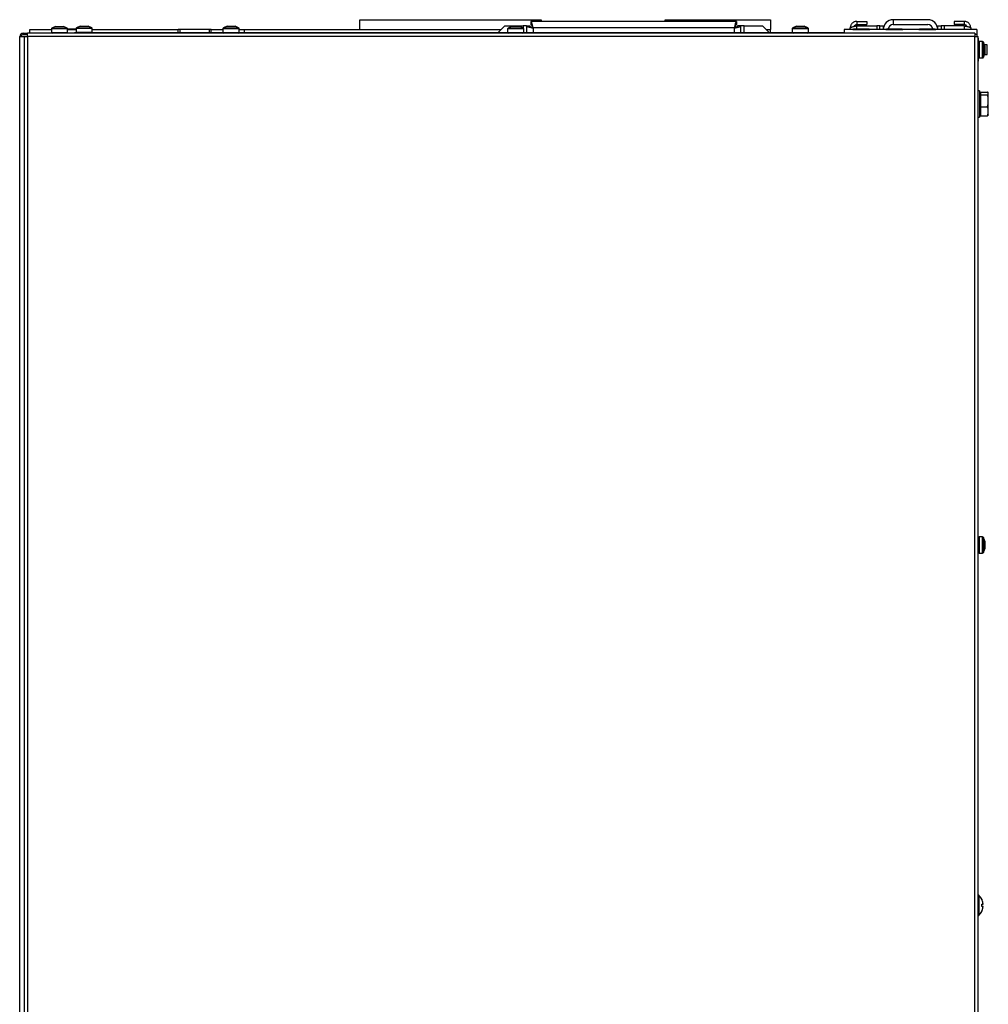
# Model space of a CAD drawing. Units: millimetres. Extents: x 7 to 205, y 7 to 284.
# Drawn here: x 24 to 82, y 225 to 284 of the extents above; entities that cross this region are included whole.
import ezdxf

# ---------------------------------------------------------------- set-up
doc = ezdxf.new("R2010")
doc.units = ezdxf.units.MM

msp = doc.modelspace()

# ---------------------------------------------------------------- linework, layer by layer
at = {"color": 7, "linetype": 'Continuous', "lineweight": 25}
for p, q in [((44.224, 284.285), (55.224, 284.285)), ((44.224, 283.685), (44.224, 284.285)), ((53.024, 283.914), (52.595, 283.485)), ((53.024, 283.914), (54.124, 283.914)), ((54.324, 283.914), (54.124, 283.914)), ((54.324, 283.914), (54.524, 283.914)), ((54.324, 283.914), (54.324, 283.485)), ((67.054, 284.185), (54.595, 284.185)), ((54.595, 284.185), (54.595, 283.985)), ((55.224, 284.285), (55.224, 284.185)), ((62.724, 284.285), (69.124, 284.285)), ((62.724, 284.185), (62.724, 284.285)), ((67.054, 284.185), (67.054, 283.985)), ((67.324, 283.914), (67.124, 283.914)), ((67.324, 283.485), (67.324, 283.914)), ((67.524, 283.914), (67.324, 283.914)), ((67.524, 283.914), (68.624, 283.914)), ((69.054, 283.485), (68.624, 283.914)), ((69.124, 284.285), (69.124, 283.685)), ((74.349, 284.185), (74.349, 283.985)), ((74.349, 284.185), (74.949, 284.185)), ((74.349, 283.985), (74.949, 283.985)), ((74.349, 283.914), (75.549, 283.914)), ((74.949, 284.185), (74.949, 283.985)), ((75.749, 283.914), (75.549, 283.914)), ((75.749, 283.685), (75.749, 283.914)), ((75.749, 283.914), (75.949, 283.914)), ((75.949, 283.914), (75.949, 283.685)), ((76.549, 284.285), (76.549, 283.985)), ((78.649, 284.285), (76.549, 284.285)), ((76.549, 283.985), (78.649, 283.985)), ((79.249, 283.914), (79.449, 283.914)), ((79.249, 283.685), (79.249, 283.914)), ((79.449, 283.914), (79.449, 283.685)), ((79.649, 283.914), (79.449, 283.914)), ((80.849, 283.914), (79.649, 283.914)), ((80.849, 284.185), (80.249, 284.185)), ((80.249, 284.185), (80.249, 283.985)), ((80.849, 283.985), (80.249, 283.985)), ((80.849, 284.185), (80.849, 283.985)), ((23.829, 283.385), (23.829, 283.465)), ((23.829, 283.465), (24.014, 283.465)), ((23.829, 283.385), (24.014, 283.385)), ((24.014, 283.385), (24.014, 283.465)), ((24.014, 283.465), (24.094, 283.465)), ((24.094, 283.385), (24.014, 283.385)), ((24.094, 283.26), (24.094, 283.465)), ((81.499, 283.465), (24.094, 283.465)), ((24.224, 283.465), (24.224, 283.685)), ((24.224, 283.685), (25.534, 283.685)), ((25.534, 283.731), (25.534, 283.515)), ((25.784, 283.865), (25.566, 283.778)), ((25.784, 283.865), (25.787, 283.865)), ((25.787, 283.865), (25.938, 283.865)), ((25.938, 283.865), (26.175, 283.865)), ((26.175, 283.865), (26.264, 283.865)), ((26.483, 283.778), (26.264, 283.865)), ((26.514, 283.515), (26.514, 283.731)), ((26.514, 283.728), (27.034, 283.728)), ((26.514, 283.718), (26.549, 283.718)), ((26.514, 283.696), (26.549, 283.696)), ((26.514, 283.685), (27.034, 283.685)), ((26.554, 283.685), (26.549, 283.718)), ((26.549, 283.718), (26.549, 283.696)), ((26.549, 283.696), (26.551, 283.685)), ((26.554, 283.688), (26.585, 283.688)), ((26.585, 283.685), (26.589, 283.718)), ((26.589, 283.696), (26.588, 283.685)), ((26.589, 283.718), (26.677, 283.718)), ((26.589, 283.718), (26.589, 283.696)), ((26.589, 283.696), (26.682, 283.696)), ((26.677, 283.718), (26.682, 283.696)), ((26.682, 283.696), (26.681, 283.685)), ((26.682, 283.688), (26.705, 283.688)), ((26.703, 283.685), (26.715, 283.718)), ((26.715, 283.718), (26.797, 283.718)), ((26.715, 283.718), (26.721, 283.696)), ((26.721, 283.696), (26.716, 283.685)), ((26.721, 283.696), (26.808, 283.696)), ((26.797, 283.718), (26.808, 283.696)), ((26.808, 283.696), (26.804, 283.685)), ((26.806, 283.688), (26.815, 283.688)), ((26.812, 283.685), (26.832, 283.718)), ((26.824, 283.465), (26.824, 283.485)), ((26.824, 283.485), (26.944, 283.485)), ((26.832, 283.718), (26.903, 283.718)), ((26.832, 283.718), (26.843, 283.696)), ((26.843, 283.696), (26.836, 283.685)), ((26.843, 283.696), (26.918, 283.696)), ((26.903, 283.718), (26.918, 283.696)), ((26.918, 283.696), (26.911, 283.685)), ((26.916, 283.699), (26.931, 283.718)), ((26.931, 283.718), (26.986, 283.718)), ((26.931, 283.718), (26.946, 283.696)), ((26.946, 283.696), (26.937, 283.685)), ((26.944, 283.465), (26.944, 283.485)), ((35.944, 283.485), (26.944, 283.485)), ((26.946, 283.696), (27.004, 283.696)), ((26.986, 283.718), (27.004, 283.696)), ((26.995, 283.706), (27.006, 283.718)), ((27.004, 283.696), (26.995, 283.685)), ((27.006, 283.718), (27.034, 283.718)), ((27.006, 283.718), (27.019, 283.702)), ((27.034, 283.717), (27.013, 283.696)), ((27.013, 283.696), (27.025, 283.685)), ((27.013, 283.696), (27.025, 283.696)), ((27.019, 283.691), (27.014, 283.685)), ((27.034, 283.706), (27.025, 283.696)), ((27.025, 283.696), (27.034, 283.687)), ((27.034, 283.751), (27.034, 283.535)), ((27.284, 283.885), (27.066, 283.798)), ((27.284, 283.885), (27.287, 283.885)), ((27.287, 283.885), (27.438, 283.885)), ((27.438, 283.885), (27.675, 283.885)), ((27.675, 283.885), (27.764, 283.885)), ((27.983, 283.798), (27.764, 283.885)), ((28.014, 283.535), (28.014, 283.751)), ((28.014, 283.717), (28.035, 283.696)), ((28.014, 283.717), (28.035, 283.696)), ((28.014, 283.704), (28.022, 283.696)), ((28.022, 283.696), (28.014, 283.689)), ((28.014, 283.685), (33.224, 283.685)), ((28.022, 283.696), (28.035, 283.696)), ((28.035, 283.696), (28.024, 283.685)), ((28.035, 283.696), (28.024, 283.685)), ((33.224, 283.485), (33.224, 283.685)), ((33.324, 283.685), (33.224, 283.685)), ((33.324, 283.685), (33.324, 283.485)), ((35.124, 283.685), (33.324, 283.685)), ((35.224, 283.685), (35.124, 283.685)), ((35.124, 283.485), (35.124, 283.685)), ((35.224, 283.485), (35.224, 283.685)), ((35.224, 283.685), (35.934, 283.685)), ((35.934, 283.751), (35.934, 283.731)), ((35.934, 283.731), (35.934, 283.515)), ((36.184, 283.885), (35.966, 283.798)), ((36.184, 283.865), (35.966, 283.778)), ((36.184, 283.885), (36.22, 283.885)), ((36.184, 283.865), (36.25, 283.865)), ((36.22, 283.885), (36.432, 283.885)), ((36.25, 283.865), (36.48, 283.865)), ((36.432, 283.885), (36.636, 283.885)), ((36.48, 283.865), (36.654, 283.865)), ((36.636, 283.885), (36.664, 283.885)), ((36.654, 283.865), (36.664, 283.865)), ((36.883, 283.798), (36.664, 283.885)), ((36.883, 283.778), (36.664, 283.865)), ((53.194, 283.485), (36.904, 283.485)), ((36.914, 283.731), (36.914, 283.751)), ((36.914, 283.515), (36.914, 283.731)), ((36.914, 283.685), (37.224, 283.685)), ((37.224, 283.685), (44.224, 283.685)), ((37.224, 283.685), (37.224, 283.485)), ((53.184, 283.731), (53.184, 283.515)), ((53.434, 283.865), (53.216, 283.778)), ((53.434, 283.865), (53.493, 283.865)), ((53.493, 283.865), (53.72, 283.865)), ((53.72, 283.865), (53.901, 283.865)), ((53.901, 283.865), (53.914, 283.865)), ((54.133, 283.778), (53.914, 283.865)), ((70.444, 283.485), (54.154, 283.485)), ((54.164, 283.515), (54.164, 283.731)), ((66.924, 283.785), (54.724, 283.785)), ((69.124, 283.485), (69.124, 283.685)), ((70.434, 283.751), (70.434, 283.731)), ((70.434, 283.731), (70.434, 283.515)), ((70.684, 283.885), (70.466, 283.798)), ((70.684, 283.865), (70.466, 283.778)), ((70.684, 283.885), (70.805, 283.885)), ((70.684, 283.865), (70.735, 283.865)), ((70.735, 283.865), (70.957, 283.865)), ((70.805, 283.885), (71.045, 283.885)), ((70.957, 283.865), (71.147, 283.865)), ((71.045, 283.885), (71.164, 283.885)), ((71.147, 283.865), (71.164, 283.865)), ((71.383, 283.798), (71.164, 283.885)), ((71.383, 283.778), (71.164, 283.865)), ((73.574, 283.485), (71.404, 283.485)), ((71.414, 283.731), (71.414, 283.751)), ((71.414, 283.515), (71.414, 283.731)), ((81.624, 283.685), (73.574, 283.685)), ((73.574, 283.685), (73.574, 283.465)), ((73.949, 283.685), (73.949, 283.785)), ((74.135, 283.718), (74.113, 283.696)), ((74.113, 283.696), (74.125, 283.685)), ((74.113, 283.696), (74.125, 283.696)), ((74.145, 283.718), (74.125, 283.696)), ((74.125, 283.696), (74.136, 283.685)), ((74.135, 283.718), (74.145, 283.718)), ((74.155, 283.718), (74.135, 283.696)), ((74.135, 283.696), (74.145, 283.685)), ((74.135, 283.696), (74.17, 283.696)), ((74.147, 283.718), (74.145, 283.718)), ((74.15, 283.713), (74.145, 283.718)), ((74.151, 283.714), (74.147, 283.718)), ((74.155, 283.718), (74.188, 283.718)), ((74.164, 283.728), (74.164, 283.718)), ((74.164, 283.728), (75.084, 283.728)), ((74.188, 283.718), (74.17, 283.696)), ((74.17, 283.696), (74.18, 283.685)), ((74.198, 283.707), (74.188, 283.718)), ((74.208, 283.718), (74.189, 283.696)), ((74.189, 283.696), (74.198, 283.685)), ((74.189, 283.696), (74.245, 283.696)), ((74.208, 283.718), (74.261, 283.718)), ((74.261, 283.718), (74.245, 283.696)), ((74.245, 283.696), (74.255, 283.685)), ((74.275, 283.699), (74.261, 283.718)), ((74.289, 283.718), (74.273, 283.696)), ((74.273, 283.696), (74.28, 283.685)), ((74.273, 283.696), (74.347, 283.696)), ((74.289, 283.718), (74.358, 283.718)), ((74.358, 283.718), (74.347, 283.696)), ((74.347, 283.696), (74.354, 283.685)), ((74.378, 283.685), (74.358, 283.718)), ((74.375, 283.688), (74.384, 283.688)), ((74.392, 283.718), (74.382, 283.696)), ((74.382, 283.696), (74.386, 283.685)), ((74.382, 283.696), (74.468, 283.696)), ((74.392, 283.718), (74.474, 283.718)), ((74.474, 283.718), (74.468, 283.696)), ((74.468, 283.696), (74.472, 283.685)), ((74.487, 283.685), (74.474, 283.718)), ((74.484, 283.688), (74.507, 283.688)), ((74.512, 283.718), (74.506, 283.696)), ((74.506, 283.696), (74.508, 283.685)), ((74.506, 283.696), (74.599, 283.696)), ((74.512, 283.718), (74.599, 283.718)), ((74.604, 283.685), (74.599, 283.718)), ((74.599, 283.718), (74.599, 283.696)), ((74.599, 283.696), (74.601, 283.685)), ((74.604, 283.688), (74.635, 283.688)), ((74.635, 283.685), (74.639, 283.718)), ((74.639, 283.696), (74.638, 283.685)), ((74.639, 283.718), (74.727, 283.718)), ((74.639, 283.718), (74.639, 283.696)), ((74.639, 283.696), (74.732, 283.696)), ((74.727, 283.718), (74.732, 283.696)), ((74.732, 283.696), (74.731, 283.685)), ((74.732, 283.688), (74.755, 283.688)), ((74.753, 283.685), (74.765, 283.718)), ((74.765, 283.718), (74.847, 283.718)), ((74.765, 283.718), (74.771, 283.696)), ((74.771, 283.696), (74.766, 283.685)), ((74.771, 283.696), (74.858, 283.696)), ((74.847, 283.718), (74.858, 283.696)), ((74.858, 283.696), (74.854, 283.685)), ((74.856, 283.688), (74.865, 283.688)), ((74.862, 283.685), (74.882, 283.718)), ((74.882, 283.718), (74.953, 283.718)), ((74.882, 283.718), (74.893, 283.696)), ((74.893, 283.696), (74.886, 283.685)), ((74.893, 283.696), (74.968, 283.696)), ((74.953, 283.718), (74.968, 283.696)), ((74.968, 283.696), (74.961, 283.685)), ((74.966, 283.699), (74.981, 283.718)), ((74.981, 283.718), (75.036, 283.718)), ((74.981, 283.718), (74.996, 283.696)), ((74.996, 283.696), (74.987, 283.685)), ((74.996, 283.696), (75.054, 283.696)), ((75.036, 283.718), (75.054, 283.696)), ((75.045, 283.706), (75.056, 283.718)), ((75.054, 283.696), (75.045, 283.685)), ((75.056, 283.718), (75.091, 283.718)), ((75.056, 283.718), (75.074, 283.696)), ((75.074, 283.696), (75.064, 283.685)), ((75.074, 283.696), (75.111, 283.696)), ((75.084, 283.718), (75.084, 283.728)), ((75.094, 283.718), (75.091, 283.718)), ((75.091, 283.718), (75.111, 283.696)), ((75.092, 283.716), (75.094, 283.718)), ((75.094, 283.718), (75.097, 283.714)), ((75.096, 283.712), (75.101, 283.718)), ((75.101, 283.718), (75.114, 283.718)), ((75.101, 283.718), (75.122, 283.696)), ((75.111, 283.696), (75.101, 283.685)), ((75.122, 283.696), (75.111, 283.685)), ((75.114, 283.718), (75.114, 283.718)), ((75.114, 283.718), (75.135, 283.696)), ((75.114, 283.718), (75.135, 283.696)), ((75.122, 283.696), (75.135, 283.696)), ((75.135, 283.696), (75.124, 283.685)), ((75.135, 283.696), (75.124, 283.685)), ((76.135, 283.718), (76.113, 283.696)), ((76.113, 283.696), (76.125, 283.685)), ((76.113, 283.696), (76.125, 283.696)), ((76.145, 283.718), (76.125, 283.696)), ((76.125, 283.696), (76.136, 283.685)), ((76.135, 283.718), (76.145, 283.718)), ((76.155, 283.718), (76.135, 283.696)), ((76.135, 283.696), (76.145, 283.685)), ((76.135, 283.696), (76.17, 283.696)), ((76.147, 283.718), (76.145, 283.718)), ((76.15, 283.713), (76.145, 283.718)), ((76.151, 283.714), (76.147, 283.718)), ((76.155, 283.718), (76.188, 283.718)), ((76.164, 283.728), (76.164, 283.718)), ((76.164, 283.728), (77.084, 283.728)), ((76.188, 283.718), (76.17, 283.696)), ((76.17, 283.696), (76.18, 283.685)), ((76.198, 283.707), (76.188, 283.718)), ((76.208, 283.718), (76.189, 283.696)), ((76.189, 283.696), (76.198, 283.685)), ((76.189, 283.696), (76.245, 283.696)), ((76.208, 283.718), (76.261, 283.718)), ((76.261, 283.718), (76.245, 283.696)), ((76.245, 283.696), (76.255, 283.685)), ((76.275, 283.699), (76.261, 283.718)), ((76.289, 283.718), (76.273, 283.696)), ((76.273, 283.696), (76.28, 283.685)), ((76.273, 283.696), (76.347, 283.696)), ((76.289, 283.718), (76.358, 283.718)), ((76.358, 283.718), (76.347, 283.696)), ((76.347, 283.696), (76.354, 283.685)), ((76.378, 283.685), (76.358, 283.718)), ((76.375, 283.688), (76.384, 283.688)), ((76.392, 283.718), (76.382, 283.696)), ((76.382, 283.696), (76.386, 283.685)), ((76.382, 283.696), (76.468, 283.696)), ((76.392, 283.718), (76.474, 283.718)), ((76.474, 283.718), (76.468, 283.696)), ((76.468, 283.696), (76.472, 283.685)), ((76.487, 283.685), (76.474, 283.718)), ((76.484, 283.688), (76.507, 283.688)), ((76.512, 283.718), (76.506, 283.696)), ((76.506, 283.696), (76.508, 283.685)), ((76.506, 283.696), (76.599, 283.696)), ((76.512, 283.718), (76.599, 283.718)), ((76.604, 283.685), (76.599, 283.718)), ((76.599, 283.718), (76.599, 283.696)), ((76.599, 283.696), (76.601, 283.685)), ((76.604, 283.688), (76.635, 283.688)), ((76.635, 283.685), (76.639, 283.718)), ((76.639, 283.696), (76.638, 283.685)), ((76.639, 283.718), (76.727, 283.718)), ((76.639, 283.718), (76.639, 283.696)), ((76.639, 283.696), (76.732, 283.696)), ((76.727, 283.718), (76.732, 283.696)), ((76.732, 283.696), (76.731, 283.685)), ((76.732, 283.688), (76.755, 283.688)), ((76.753, 283.685), (76.765, 283.718)), ((76.765, 283.718), (76.847, 283.718)), ((76.765, 283.718), (76.771, 283.696)), ((76.771, 283.696), (76.766, 283.685)), ((76.771, 283.696), (76.858, 283.696)), ((76.847, 283.718), (76.858, 283.696)), ((76.858, 283.696), (76.854, 283.685)), ((76.856, 283.688), (76.865, 283.688)), ((76.862, 283.685), (76.882, 283.718)), ((76.882, 283.718), (76.953, 283.718)), ((76.882, 283.718), (76.893, 283.696)), ((76.893, 283.696), (76.886, 283.685)), ((76.893, 283.696), (76.968, 283.696)), ((76.953, 283.718), (76.968, 283.696)), ((76.968, 283.696), (76.961, 283.685)), ((76.966, 283.699), (76.981, 283.718)), ((76.981, 283.718), (77.036, 283.718)), ((76.981, 283.718), (76.996, 283.696)), ((76.996, 283.696), (76.987, 283.685)), ((76.996, 283.696), (77.054, 283.696)), ((77.036, 283.718), (77.054, 283.696)), ((77.045, 283.706), (77.056, 283.718)), ((77.054, 283.696), (77.045, 283.685)), ((77.056, 283.718), (77.091, 283.718)), ((77.056, 283.718), (77.074, 283.696)), ((77.074, 283.696), (77.064, 283.685)), ((77.074, 283.696), (77.111, 283.696)), ((77.084, 283.718), (77.084, 283.728)), ((77.094, 283.718), (77.091, 283.718)), ((77.091, 283.718), (77.111, 283.696)), ((77.092, 283.716), (77.094, 283.718)), ((77.094, 283.718), (77.097, 283.714)), ((77.096, 283.712), (77.101, 283.718)), ((77.101, 283.718), (77.114, 283.718)), ((77.101, 283.718), (77.122, 283.696)), ((77.111, 283.696), (77.101, 283.685)), ((77.122, 283.696), (77.111, 283.685)), ((77.114, 283.718), (77.114, 283.718)), ((77.114, 283.718), (77.135, 283.696)), ((77.114, 283.718), (77.135, 283.696)), ((77.122, 283.696), (77.135, 283.696)), ((77.135, 283.696), (77.124, 283.685)), ((77.135, 283.696), (77.124, 283.685)), ((78.135, 283.718), (78.113, 283.696)), ((78.113, 283.696), (78.125, 283.685)), ((78.113, 283.696), (78.125, 283.696)), ((78.145, 283.718), (78.125, 283.696)), ((78.125, 283.696), (78.136, 283.685)), ((78.135, 283.718), (78.145, 283.718)), ((78.155, 283.718), (78.135, 283.696)), ((78.135, 283.696), (78.145, 283.685)), ((78.135, 283.696), (78.17, 283.696)), ((78.147, 283.718), (78.145, 283.718)), ((78.15, 283.713), (78.145, 283.718)), ((78.151, 283.714), (78.147, 283.718)), ((78.155, 283.718), (78.188, 283.718)), ((78.164, 283.728), (78.164, 283.718)), ((78.164, 283.728), (79.084, 283.728)), ((78.188, 283.718), (78.17, 283.696)), ((78.17, 283.696), (78.18, 283.685)), ((78.198, 283.707), (78.188, 283.718)), ((78.208, 283.718), (78.189, 283.696)), ((78.189, 283.696), (78.198, 283.685)), ((78.189, 283.696), (78.245, 283.696)), ((78.208, 283.718), (78.261, 283.718)), ((78.261, 283.718), (78.245, 283.696)), ((78.245, 283.696), (78.255, 283.685)), ((78.275, 283.699), (78.261, 283.718)), ((78.289, 283.718), (78.273, 283.696)), ((78.273, 283.696), (78.28, 283.685)), ((78.273, 283.696), (78.347, 283.696)), ((78.289, 283.718), (78.358, 283.718)), ((78.358, 283.718), (78.347, 283.696)), ((78.347, 283.696), (78.354, 283.685)), ((78.378, 283.685), (78.358, 283.718)), ((78.375, 283.688), (78.384, 283.688)), ((78.392, 283.718), (78.382, 283.696)), ((78.382, 283.696), (78.386, 283.685)), ((78.382, 283.696), (78.468, 283.696)), ((78.392, 283.718), (78.474, 283.718)), ((78.474, 283.718), (78.468, 283.696)), ((78.468, 283.696), (78.472, 283.685)), ((78.487, 283.685), (78.474, 283.718)), ((78.484, 283.688), (78.507, 283.688)), ((78.512, 283.718), (78.506, 283.696)), ((78.506, 283.696), (78.508, 283.685)), ((78.506, 283.696), (78.599, 283.696)), ((78.512, 283.718), (78.599, 283.718)), ((78.604, 283.685), (78.599, 283.718)), ((78.599, 283.718), (78.599, 283.696)), ((78.599, 283.696), (78.601, 283.685)), ((78.604, 283.688), (78.635, 283.688)), ((78.635, 283.685), (78.639, 283.718)), ((78.639, 283.696), (78.638, 283.685)), ((78.639, 283.718), (78.727, 283.718)), ((78.639, 283.718), (78.639, 283.696)), ((78.639, 283.696), (78.732, 283.696)), ((78.727, 283.718), (78.732, 283.696)), ((78.732, 283.696), (78.731, 283.685)), ((78.732, 283.688), (78.755, 283.688)), ((78.753, 283.685), (78.765, 283.718)), ((78.765, 283.718), (78.847, 283.718)), ((78.765, 283.718), (78.771, 283.696)), ((78.771, 283.696), (78.766, 283.685)), ((78.771, 283.696), (78.858, 283.696)), ((78.847, 283.718), (78.858, 283.696)), ((78.858, 283.696), (78.854, 283.685)), ((78.856, 283.688), (78.865, 283.688)), ((78.862, 283.685), (78.882, 283.718)), ((78.882, 283.718), (78.953, 283.718)), ((78.882, 283.718), (78.893, 283.696)), ((78.893, 283.696), (78.886, 283.685)), ((78.893, 283.696), (78.968, 283.696)), ((78.953, 283.718), (78.968, 283.696)), ((78.968, 283.696), (78.961, 283.685)), ((78.966, 283.699), (78.981, 283.718)), ((78.981, 283.718), (79.036, 283.718)), ((78.981, 283.718), (78.996, 283.696)), ((78.996, 283.696), (78.987, 283.685)), ((78.996, 283.696), (79.054, 283.696)), ((79.036, 283.718), (79.054, 283.696)), ((79.045, 283.706), (79.056, 283.718)), ((79.054, 283.696), (79.045, 283.685)), ((79.056, 283.718), (79.091, 283.718)), ((79.056, 283.718), (79.074, 283.696)), ((79.074, 283.696), (79.064, 283.685)), ((79.074, 283.696), (79.111, 283.696)), ((79.084, 283.718), (79.084, 283.728)), ((79.094, 283.718), (79.091, 283.718)), ((79.091, 283.718), (79.111, 283.696)), ((79.092, 283.716), (79.094, 283.718)), ((79.094, 283.718), (79.097, 283.714)), ((79.096, 283.712), (79.101, 283.718)), ((79.101, 283.718), (79.114, 283.718)), ((79.101, 283.718), (79.122, 283.696)), ((79.111, 283.696), (79.101, 283.685)), ((79.122, 283.696), (79.111, 283.685)), ((79.114, 283.718), (79.114, 283.718)), ((79.114, 283.718), (79.135, 283.696)), ((79.114, 283.718), (79.135, 283.696)), ((79.122, 283.696), (79.135, 283.696)), ((79.135, 283.696), (79.124, 283.685)), ((79.135, 283.696), (79.124, 283.685)), ((81.249, 283.785), (81.249, 283.685)), ((81.499, 283.465), (81.499, 283.26)), ((81.624, 283.385), (81.499, 283.385)), ((81.624, 283.685), (81.624, 283.385)), ((81.624, 283.385), (81.624, 283.26)), ((23.624, 221.32), (23.624, 283.26)), ((23.624, 283.26), (23.889, 283.26)), ((23.889, 283.26), (23.889, 221.32)), ((23.889, 283.26), (24.094, 283.26)), ((81.499, 283.26), (24.094, 283.26)), ((24.094, 283.26), (24.094, 221.32)), ((81.499, 221.32), (81.499, 283.26)), ((81.499, 283.26), (81.704, 283.26)), ((81.704, 221.32), (81.704, 283.26)), ((81.724, 283.17), (81.704, 283.17)), ((81.724, 282.945), (81.724, 283.17)), ((81.971, 282.955), (81.754, 282.955)), ((82.104, 282.705), (82.017, 282.924)), ((82.249, 282.77), (82.078, 282.77)), ((82.104, 282.705), (82.104, 282.702)), ((82.249, 282.17), (82.249, 282.77)), ((82.017, 282.007), (82.104, 282.225)), ((82.082, 282.17), (82.249, 282.17)), ((82.104, 282.702), (82.104, 282.551)), ((82.104, 282.551), (82.104, 282.314)), ((82.104, 282.314), (82.104, 282.225)), ((81.704, 281.77), (81.724, 281.77)), ((81.724, 281.77), (81.724, 281.985)), ((81.754, 281.975), (81.971, 281.975)), ((81.784, 279.985), (81.704, 279.985)), ((81.784, 279.985), (81.784, 279.185)), ((81.844, 279.835), (81.784, 279.835)), ((81.844, 279.905), (81.844, 279.817)), ((81.844, 279.905), (82.267, 279.905)), ((81.844, 279.817), (81.844, 279.729)), ((81.844, 279.729), (81.844, 279.369)), ((81.844, 279.729), (82.267, 279.729)), ((82.314, 279.835), (82.306, 279.854)), ((82.314, 279.817), (82.314, 279.835)), ((82.314, 279.369), (82.314, 279.817)), ((81.784, 279.185), (81.784, 278.385)), ((81.844, 279.369), (81.844, 279.01)), ((82.314, 278.737), (82.314, 279.369)), ((81.784, 278.535), (81.844, 278.535)), ((81.844, 279.01), (82.267, 279.01)), ((81.844, 279.01), (81.844, 278.737)), ((81.844, 278.737), (81.844, 278.465)), ((82.306, 278.517), (82.314, 278.535)), ((82.314, 278.535), (82.314, 278.737)), ((81.704, 278.385), (81.784, 278.385)), ((81.844, 278.465), (82.267, 278.465)), ((23.614, 263.728), (23.624, 263.728)), ((23.614, 259.081), (23.614, 263.728)), ((23.614, 259.081), (23.624, 259.081)), ((23.614, 259.076), (23.614, 259.081)), ((23.614, 259.076), (23.624, 259.076)), ((23.614, 258.082), (23.614, 259.076)), ((23.614, 258.082), (23.624, 258.082)), ((23.614, 256.68), (23.614, 258.082)), ((23.614, 256.68), (23.624, 256.68)), ((23.614, 255.686), (23.614, 256.68)), ((23.614, 255.686), (23.624, 255.686)), ((23.614, 251.177), (23.614, 255.686)), ((81.971, 252.955), (81.754, 252.955)), ((82.104, 252.705), (82.017, 252.924)), ((82.104, 252.705), (82.104, 252.702)), ((82.104, 252.702), (82.104, 252.551)), ((82.104, 252.551), (82.104, 252.314)), ((82.104, 252.314), (82.104, 252.225)), ((81.754, 251.975), (81.971, 251.975)), ((82.017, 252.007), (82.104, 252.225)), ((23.614, 251.177), (23.624, 251.177)), ((23.614, 251.169), (23.614, 251.177)), ((23.614, 251.169), (23.624, 251.169)), ((23.614, 250.175), (23.614, 251.169)), ((23.614, 250.175), (23.624, 250.175)), ((23.614, 245.843), (23.614, 250.175)), ((23.614, 245.843), (23.624, 245.843)), ((23.614, 242.846), (23.614, 245.843)), ((23.614, 242.846), (23.624, 242.846)), ((23.614, 242.257), (23.614, 242.846)), ((23.614, 242.257), (23.624, 242.257)), ((81.918, 230.609), (81.918, 230.661)), ((81.998, 230.712), (81.998, 230.712)), ((81.998, 230.558), (81.998, 230.558))]:
    msp.add_line(p, q, dxfattribs=at)
at = {"color": 8, "linetype": 'Continuous', "lineweight": 25}
for p, q in [((54.124, 283.914), (54.124, 283.781)), ((67.524, 283.485), (67.524, 283.914)), ((74.349, 283.728), (74.349, 283.914)), ((75.549, 283.914), (75.549, 283.685)), ((79.649, 283.685), (79.649, 283.914)), ((80.849, 283.914), (80.849, 283.685)), ((25.965, 283.731), (25.534, 283.731)), ((25.534, 283.515), (25.965, 283.515)), ((25.566, 283.778), (26.483, 283.778)), ((26.514, 283.731), (25.965, 283.731)), ((25.965, 283.515), (26.514, 283.515)), ((27.465, 283.751), (27.034, 283.751)), ((27.034, 283.535), (27.465, 283.535)), ((27.066, 283.798), (27.983, 283.798)), ((28.014, 283.751), (27.465, 283.751)), ((27.465, 283.535), (28.014, 283.535)), ((35.939, 283.751), (35.934, 283.751)), ((36.161, 283.731), (35.934, 283.731)), ((35.934, 283.515), (36.161, 283.515)), ((35.966, 283.798), (36.016, 283.798)), ((35.966, 283.778), (36.883, 283.778)), ((36.914, 283.731), (36.161, 283.731)), ((36.161, 283.515), (36.914, 283.515)), ((36.833, 283.798), (36.883, 283.798)), ((36.914, 283.751), (36.91, 283.751)), ((44.224, 283.685), (52.795, 283.685)), ((54.164, 283.731), (53.184, 283.731)), ((53.184, 283.515), (54.162, 283.515)), ((53.216, 283.778), (54.133, 283.778)), ((54.162, 283.515), (54.164, 283.515)), ((54.724, 283.785), (54.724, 283.485)), ((66.924, 283.485), (66.924, 283.785)), ((68.854, 283.685), (69.124, 283.685)), ((70.439, 283.751), (70.434, 283.751)), ((71.409, 283.731), (70.434, 283.731)), ((70.434, 283.515), (71.409, 283.515)), ((70.466, 283.798), (70.516, 283.798)), ((70.466, 283.778), (71.383, 283.778)), ((71.333, 283.798), (71.383, 283.798)), ((71.414, 283.731), (71.409, 283.731)), ((71.409, 283.515), (71.414, 283.515)), ((71.414, 283.751), (71.41, 283.751)), ((81.754, 282.955), (81.754, 282.524)), ((81.971, 282.524), (81.971, 282.955)), ((82.017, 282.924), (82.017, 282.007)), ((81.754, 282.524), (81.754, 281.975)), ((81.971, 281.975), (81.971, 282.524)), ((81.754, 252.955), (81.754, 252.524)), ((81.971, 252.524), (81.971, 252.955)), ((82.017, 252.924), (82.017, 252.007)), ((81.754, 252.524), (81.754, 251.975)), ((81.971, 251.975), (81.971, 252.524)), ((81.73, 231.248), (81.73, 230.635)), ((81.73, 230.635), (81.73, 230.022))]:
    msp.add_line(p, q, dxfattribs=at)
at = {"color": 7, "linetype": 'Continuous', "lineweight": 25, "flags": 128}
msp.add_lwpolyline([(81.918, 231.006), (81.92, 231.003), (81.92, 231)], dxfattribs=at)
at = {"color": 8, "linetype": 'Continuous', "lineweight": 25, "flags": 128}
for points in [[(81.918, 231.006), (81.919, 231.003), (81.92, 231)], [(81.918, 230.661), (81.919, 230.661), (81.92, 230.661), (81.921, 230.661), (81.921, 230.661)], [(81.918, 230.609), (81.919, 230.609), (81.92, 230.609), (81.921, 230.61), (81.921, 230.61)], [(81.92, 230.27), (81.919, 230.268), (81.918, 230.264)]]:
    msp.add_lwpolyline(points, dxfattribs=at)
at = {"color": 7, "linetype": 'Continuous', "lineweight": 25}
for centre, radius, start, end in [((76.549, 283.685), 0.6, 90, 180), ((76.549, 283.685), 0.3, 90, 171.8699), ((78.649, 283.685), 0.6, 0, 90), ((78.649, 283.685), 0.3, 8.1301, 90), ((23.829, 283.26), 0.205, 90, 180), ((23.829, 283.26), 0.125, 90, 180), ((25.584, 283.731), 0.05, 111.80141, 180), ((25.584, 283.515), 0.05, 180, 270), ((26.464, 283.515), 0.05, 270, 0), ((26.464, 283.731), 0.05, 0, 68.19859), ((27.084, 283.751), 0.05, 111.80141, 180), ((27.084, 283.535), 0.05, 180, 270), ((27.964, 283.535), 0.05, 270, 0), ((27.964, 283.751), 0.05, 0, 68.19859), ((35.984, 283.751), 0.05, 111.80141, 180), ((35.984, 283.731), 0.05, 111.80141, 180), ((35.984, 283.515), 0.05, 180, 270), ((36.864, 283.515), 0.05, 270, 0), ((36.864, 283.751), 0.05, 0, 68.19859), ((36.864, 283.731), 0.05, 0, 68.19859), ((53.234, 283.731), 0.05, 111.80141, 180), ((53.234, 283.515), 0.05, 180, 270), ((54.114, 283.515), 0.05, 270, 0), ((54.114, 283.731), 0.05, 0, 68.19859), ((70.484, 283.751), 0.05, 111.80141, 180), ((70.484, 283.731), 0.05, 111.80141, 180), ((70.484, 283.515), 0.05, 180, 270), ((71.364, 283.515), 0.05, 270, 0), ((71.364, 283.751), 0.05, 0, 68.19859), ((71.364, 283.731), 0.05, 0, 68.19859), ((81.754, 282.905), 0.05, 90, 180), ((81.971, 282.905), 0.05, 21.80141, 90), ((81.754, 282.025), 0.05, 180, 270), ((81.971, 282.025), 0.05, 270, 338.19859), ((81.754, 252.905), 0.05, 90, 180), ((81.971, 252.905), 0.05, 21.80141, 90), ((81.754, 252.025), 0.05, 180, 270), ((81.971, 252.025), 0.05, 270, 338.19859), ((81.698, 231.21), 0.05, 48.87995, 82.21727), ((81.204, 230.645), 0.8, 26.8371, 48.87995), ((81.204, 230.625), 0.8, 311.12005, 333.16178), ((81.896, 230.275), 0.025, 333.33995, 352.50058), ((81.973, 230.71), 0.025, 270.12467, 5.12553), ((81.973, 230.71), 0.025, 270, 0), ((81.973, 230.56), 0.025, 0, 90), ((81.973, 230.56), 0.025, 354.87447, 89.87533), ((81.973, 230.71), 0.025, 0, 5.04792), ((81.973, 230.56), 0.025, 354.95208, 0), ((81.698, 230.06), 0.05, 277.78273, 311.12005)]:
    msp.add_arc(centre, radius, start, end, dxfattribs=at)
at = {"color": 8, "linetype": 'Continuous', "lineweight": 25}
for centre, start, end in [((81.914, 230.71), 296.66151, 6.5363), ((81.914, 230.561), 353.46097, 63.42428)]:
    msp.add_arc(centre, 0.025, start, end, dxfattribs=at)
at = {"color": 7, "linetype": 'Continuous', "lineweight": 25}
for points, knots in [([(54.324, 283.914), (54.325, 283.91), (54.328, 283.9), (54.346, 283.886), (54.375, 283.872), (54.414, 283.858), (54.462, 283.844), (54.518, 283.83), (54.581, 283.815), (54.65, 283.801), (54.699, 283.79), (54.724, 283.785)], [0, 0, 0, 0, 0.108082, 0.219299, 0.327388, 0.438612, 0.546701, 0.657925, 0.766015, 0.877238, 1, 1, 1, 1]), ([(54.524, 283.914), (54.527, 283.904), (54.532, 283.884), (54.572, 283.854), (54.631, 283.824), (54.685, 283.801), (54.717, 283.788), (54.724, 283.785)], [0, 0, 0, 0, 0.2324, 0.4648, 0.6971084, 0.9294166, 1, 1, 1, 1]), ([(54.724, 283.785), (54.72, 283.808), (54.71, 283.854), (54.696, 283.92), (54.682, 283.983), (54.668, 284.04), (54.654, 284.09), (54.639, 284.13), (54.625, 284.16), (54.61, 284.181), (54.6, 284.184), (54.595, 284.185)], [0, 0, 0, 0, 0.108082, 0.219299, 0.327388, 0.438612, 0.546701, 0.657925, 0.766015, 0.877238, 1, 1, 1, 1]), ([(54.724, 283.785), (54.714, 283.81), (54.694, 283.858), (54.664, 283.922), (54.634, 283.967), (54.611, 283.984), (54.598, 283.985), (54.595, 283.985)], [0, 0, 0, 0, 0.2324, 0.4648, 0.697108, 0.929417, 1, 1, 1, 1]), ([(67.054, 284.185), (67.049, 284.184), (67.04, 284.182), (67.025, 284.164), (67.011, 284.135), (66.997, 284.096), (66.983, 284.047), (66.969, 283.991), (66.954, 283.929), (66.94, 283.86), (66.93, 283.811), (66.924, 283.785)], [0, 0, 0, 0, 0.108082, 0.219299, 0.327388, 0.438612, 0.546701, 0.657925, 0.766015, 0.877238, 1, 1, 1, 1]), ([(67.054, 283.985), (67.044, 283.983), (67.024, 283.977), (66.994, 283.937), (66.964, 283.879), (66.94, 283.824), (66.927, 283.793), (66.924, 283.785)], [0, 0, 0, 0, 0.2324, 0.4648, 0.697108, 0.929417, 1, 1, 1, 1]), ([(66.924, 283.785), (66.947, 283.79), (66.993, 283.799), (67.059, 283.813), (67.123, 283.828), (67.179, 283.842), (67.229, 283.856), (67.269, 283.87), (67.3, 283.884), (67.32, 283.899), (67.323, 283.909), (67.324, 283.914)], [0, 0, 0, 0, 0.1080823, 0.2192985, 0.3273879, 0.4386118, 0.5467012, 0.6579252, 0.7660145, 0.8772384, 1, 1, 1, 1]), ([(66.924, 283.785), (66.949, 283.795), (66.997, 283.815), (67.061, 283.845), (67.106, 283.875), (67.123, 283.898), (67.124, 283.911), (67.124, 283.914)], [0, 0, 0, 0, 0.2324, 0.4648, 0.697108, 0.929417, 1, 1, 1, 1]), ([(74.349, 284.185), (74.327, 284.184), (74.281, 284.182), (74.214, 284.164), (74.151, 284.135), (74.094, 284.096), (74.045, 284.047), (74.004, 283.991), (73.974, 283.929), (73.954, 283.86), (73.951, 283.811), (73.949, 283.785)], [0, 0, 0, 0, 0.108082, 0.219299, 0.327388, 0.438612, 0.546701, 0.657925, 0.766015, 0.877238, 1, 1, 1, 1]), ([(73.949, 283.785), (73.95, 283.79), (73.953, 283.799), (73.971, 283.813), (74, 283.828), (74.039, 283.842), (74.087, 283.856), (74.143, 283.87), (74.206, 283.884), (74.275, 283.899), (74.324, 283.909), (74.349, 283.914)], [0, 0, 0, 0, 0.108082, 0.219299, 0.327388, 0.438612, 0.546701, 0.657925, 0.766015, 0.877238, 1, 1, 1, 1]), ([(74.349, 283.985), (74.325, 283.983), (74.276, 283.978), (74.215, 283.936), (74.178, 283.9), (74.171, 283.876), (74.171, 283.876)], [0, 0, 0, 0, 0.332832, 0.665664, 0.998364, 1, 1, 1, 1]), ([(81.249, 283.785), (81.248, 283.808), (81.246, 283.854), (81.228, 283.92), (81.199, 283.983), (81.16, 284.04), (81.112, 284.09), (81.056, 284.13), (80.993, 284.16), (80.924, 284.181), (80.875, 284.184), (80.849, 284.185)], [0, 0, 0, 0, 0.1080823, 0.2192985, 0.3273879, 0.4386118, 0.5467012, 0.6579252, 0.7660145, 0.8772384, 1, 1, 1, 1]), ([(81.024, 283.877), (81.016, 283.892), (80.997, 283.928), (80.942, 283.966), (80.888, 283.984), (80.857, 283.985), (80.849, 283.985)], [0, 0, 0, 0, 0.224581, 0.561159, 0.897736, 1, 1, 1, 1]), ([(80.849, 283.914), (80.872, 283.91), (80.918, 283.9), (80.984, 283.886), (81.048, 283.872), (81.104, 283.858), (81.154, 283.844), (81.194, 283.83), (81.225, 283.815), (81.245, 283.801), (81.248, 283.79), (81.249, 283.785)], [0, 0, 0, 0, 0.1080823, 0.2192985, 0.3273879, 0.4386118, 0.5467012, 0.6579252, 0.7660145, 0.8772384, 1, 1, 1, 1]), ([(82.314, 279.817), (82.313, 279.829), (82.31, 279.852), (82.29, 279.881), (82.273, 279.899), (82.267, 279.905)], [0, 0, 0, 0, 0.393049, 0.789979, 1, 1, 1, 1]), ([(82.267, 279.729), (82.279, 279.742), (82.306, 279.771), (82.311, 279.8), (82.314, 279.817)], [0, 0, 0, 0, 0.43067, 1, 1, 1, 1]), ([(82.314, 279.369), (82.312, 279.425), (82.308, 279.547), (82.282, 279.665), (82.267, 279.729)], [0, 0, 0, 0, 0.4617637, 1, 1, 1, 1]), ([(82.267, 279.01), (82.281, 279.068), (82.307, 279.187), (82.312, 279.308), (82.314, 279.369)], [0, 0, 0, 0, 0.4969604, 1, 1, 1, 1]), ([(82.314, 278.737), (82.312, 278.78), (82.308, 278.871), (82.282, 278.961), (82.267, 279.01)], [0, 0, 0, 0, 0.461764, 1, 1, 1, 1]), ([(82.267, 278.465), (82.281, 278.51), (82.307, 278.6), (82.312, 278.691), (82.314, 278.737)], [0, 0, 0, 0, 0.49696, 1, 1, 1, 1]), ([(82.303, 278.517), (82.301, 278.512), (82.297, 278.495), (82.28, 278.478), (82.267, 278.465)], [0, 0, 0, 0, 0.266543, 1, 1, 1, 1]), ([(81.938, 230.954), (81.936, 230.959), (81.932, 230.969), (81.926, 230.984), (81.921, 230.996), (81.918, 231.004), (81.918, 231.006), (81.918, 231.006)], [0, 0, 0, 0, 0.184719, 0.402741, 0.606471, 0.803115, 1, 1, 1, 1]), ([(81.938, 230.956), (81.936, 230.959), (81.932, 230.969), (81.926, 230.983), (81.922, 230.994), (81.92, 231), (81.92, 231), (81.92, 231.001)], [0, 0, 0, 0, 0.153621, 0.475075, 0.7306, 0.898878, 1, 1, 1, 1]), ([(81.998, 230.712), (81.994, 230.749), (81.984, 230.826), (81.958, 230.906), (81.941, 230.949), (81.938, 230.954)], [0, 0, 0, 0, 0.441137, 0.933439, 1, 1, 1, 1]), ([(81.973, 230.685), (81.968, 230.685), (81.958, 230.685), (81.93, 230.685), (81.916, 230.685)], [0, 0, 0, 0, 0.493979, 1, 1, 1, 1]), ([(81.916, 230.585), (81.931, 230.585), (81.959, 230.585), (81.969, 230.585), (81.973, 230.585)], [0, 0, 0, 0, 0.558636, 1, 1, 1, 1]), ([(81.918, 230.661), (81.918, 230.663), (81.918, 230.672), (81.919, 230.686), (81.924, 230.7), (81.931, 230.711), (81.936, 230.712), (81.938, 230.713)], [0, 0, 0, 0, 0.082988, 0.295666, 0.524765, 0.762483, 1, 1, 1, 1]), ([(81.938, 230.558), (81.936, 230.558), (81.932, 230.559), (81.926, 230.566), (81.921, 230.578), (81.918, 230.593), (81.918, 230.604), (81.918, 230.609)], [0, 0, 0, 0, 0.184719, 0.402741, 0.606471, 0.803115, 1, 1, 1, 1]), ([(81.918, 230.264), (81.918, 230.264), (81.918, 230.265), (81.919, 230.27), (81.924, 230.282), (81.931, 230.298), (81.936, 230.31), (81.938, 230.316)], [0, 0, 0, 0, 0.082988, 0.295666, 0.524765, 0.762483, 1, 1, 1, 1]), ([(81.92, 230.61), (81.921, 230.617), (81.921, 230.634), (81.92, 230.651), (81.92, 230.661)], [0, 0, 0, 0, 0.421607, 1, 1, 1, 1]), ([(81.92, 230.27), (81.92, 230.27), (81.92, 230.27), (81.921, 230.272), (81.922, 230.277), (81.927, 230.287), (81.932, 230.301), (81.937, 230.312), (81.939, 230.316)], [0, 0, 0, 0, 0.043201, 0.137106, 0.295945, 0.515339, 0.782568, 1, 1, 1, 1]), ([(81.921, 230.661), (81.921, 230.663), (81.92, 230.669), (81.922, 230.677), (81.923, 230.685), (81.925, 230.689), (81.925, 230.689), (81.925, 230.689)], [0, 0, 0, 0, 0.141008, 0.39379, 0.648961, 0.8559, 1, 1, 1, 1]), ([(81.926, 230.581), (81.925, 230.582), (81.925, 230.582), (81.923, 230.586), (81.922, 230.593), (81.92, 230.602), (81.921, 230.607), (81.921, 230.61)], [0, 0, 0, 0, 0.18043, 0.381587, 0.606943, 0.8508, 1, 1, 1, 1]), ([(81.938, 230.713), (81.945, 230.713), (81.963, 230.712), (81.986, 230.712), (81.994, 230.712), (81.998, 230.712)], [0, 0, 0, 0, 0.200391, 0.597101, 1, 1, 1, 1]), ([(81.998, 230.558), (81.994, 230.558), (81.984, 230.558), (81.958, 230.558), (81.941, 230.558), (81.938, 230.558)], [0, 0, 0, 0, 0.441137, 0.933439, 1, 1, 1, 1]), ([(81.938, 230.316), (81.945, 230.332), (81.963, 230.378), (81.986, 230.459), (81.994, 230.525), (81.998, 230.558)], [0, 0, 0, 0, 0.200391, 0.597101, 1, 1, 1, 1])]:
    msp.add_open_spline(points, degree=3, knots=knots, dxfattribs=at)

doc.saveas('drawing.dxf')
